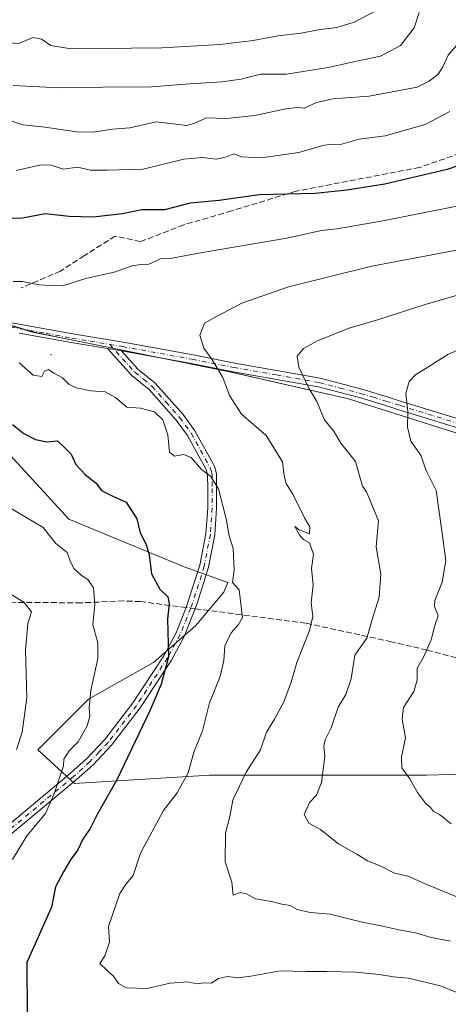
# Model space of a CAD drawing. Units: metres. Extents: x 638103 to 641560, y 4732126 to 4734509.
# Drawn here: x 640862 to 640983, y 4732674 to 4732953 of the extents above; entities that cross this region are included whole.
import ezdxf

# ---------------------------------------------------------------- set-up
doc = ezdxf.new("R2010")
doc.units = ezdxf.units.M
doc.header["$MEASUREMENT"] = 0
doc.linetypes.add('DGN Style 3', pattern=[2.307223458686699, 1.648016756204785, -0.6592067024819142])
doc.linetypes.add('DGN Style 4', pattern=[2.6384748266838614, 1.318413404963828, -0.6592067024819142, 0.001648016756204785, -0.6592067024819142])
for name, color, linetype, lineweight in [('Arbolado forestal CxS', 92, 'Continuous', 0), ('Camino Cxs', 7, 'Continuous', 0), ('Camino eje', 30, 'DGN Style 4', 13), ('Centroide de Edificación ligera', 7, 'Continuous', 0), ('Curva de nivel maestra', 30, 'Continuous', 30), ('Curva de nivel normal', 30, 'Continuous', 0), ('Matorral CxS', 135, 'Continuous', 0), ('Municipio', 91, 'Continuous', 13), ('Municipio CxS', 4, 'Continuous', 0), ('Senda', 7, 'DGN Style 3', 0), ('Senda no paivmentada conexión', 7, 'DGN Style 3', 0)]:
    doc.layers.add(name, color=color, linetype=linetype, lineweight=lineweight)

msp = doc.modelspace()

# ---------------------------------------------------------------- linework, layer by layer
at = {"layer": 'Arbolado forestal CxS', "color": 92, "linetype": 'Continuous', "lineweight": 0}
for points in [[(640996.8623000003, 4732832.2533, 749.5819000000047), (640955.1426999997, 4732845.463099999, 741.1797999999981), (640921.5528999995, 4732853.1231, 735.2091999999975), (640883.7632999998, 4732860.7829, 731.7544000000053), (640874.2933, 4732862.7029, 731.3083999999944), (640865.7533, 4732864.4429, 730.7354999999953), (640829.6737000003, 4732875.472899999, 728.3135000000038), (640798.2840999998, 4732887.862700001, 726.6218999999984), (640770.7443000004, 4732898.2827, 723.8521000000038), (640738.4249, 4732912.692500001, 720.459400000007), (640732.4149000002, 4732914.742500001, 719.9106000000029), (640729.4748999998, 4732915.3225, 719.720100000006), (640725.2648999998, 4732916.1325, 719.4336000000039), (640719.9149000002, 4732916.162500001, 719.0969999999944), (640718.4707000004, 4732916.2981, 718.9765000000043), (640715.3349000001, 4732916.592499999, 718.7448000000004), (640708.8548999998, 4732916.092499999, 718.3994999999995), (640700.4649, 4732915.182499999, 717.7274000000034), (640698.8101000005, 4732915.153700001, 717.5429000000004)], [(640996.8623000003, 4732832.2533, 749.5819000000047), (640955.1426999997, 4732845.463099999, 741.1797999999981), (640921.5528999995, 4732853.1231, 735.2091999999975), (640883.7632999998, 4732860.7829, 731.7544000000053), (640874.2933, 4732862.7029, 731.3083999999944), (640865.7533, 4732864.4429, 730.7354999999953), (640829.6737000003, 4732875.472899999, 728.3135000000038), (640798.2840999998, 4732887.862700001, 726.6218999999984), (640770.7443000004, 4732898.2827, 723.8521000000038), (640738.4249, 4732912.692500001, 720.459400000007), (640732.4149000002, 4732914.742500001, 719.9106000000029), (640729.4748999998, 4732915.3225, 719.720100000006), (640725.2648999998, 4732916.1325, 719.4336000000039), (640719.9149000002, 4732916.162500001, 719.0969999999944), (640718.4707000004, 4732916.2981, 718.9765000000043), (640715.3349000001, 4732916.592499999, 718.7448000000004), (640708.8548999998, 4732916.092499999, 718.3994999999995), (640700.4649, 4732915.182499999, 717.7274000000034), (640698.8101000005, 4732915.153700001, 717.5429000000004)], [(640996.8623000003, 4732832.2533, 749.5819000000047), (640955.1426999997, 4732845.463099999, 741.1797999999981), (640921.5528999995, 4732853.1231, 735.2091999999975), (640883.7632999998, 4732860.7829, 731.7544000000053), (640874.2933, 4732862.7029, 731.3083999999944), (640865.7533, 4732864.4429, 730.7354999999953), (640829.6737000003, 4732875.472899999, 728.3135000000038)], [(640829.6737000003, 4732875.472899999, 728.3135000000038), (640865.7533, 4732864.4429, 730.7354999999953), (640874.2933, 4732862.7029, 731.3083999999944), (640883.7632999998, 4732860.7829, 731.7544000000053), (640921.5528999995, 4732853.1231, 735.2091999999975), (640955.1426999997, 4732845.463099999, 741.1797999999981), (640996.8623000003, 4732832.2533, 749.5819000000047)], [(640786.9599000001, 4732869.6865, 727.061799999996), (640817.8487, 4732850.453700001, 724.820000000007), (640858.4943000004, 4732830.529300001, 722.5252000000038), (640876.0274999999, 4732811.401900001, 721.0568000000059), (640908.7034999998, 4732797.8531, 726.3129999999946), (640921.0198999997, 4732793.419299999, 728.5488999999943), (640919.8611000003, 4732790.680500001, 728.200100000002), (640911.8909, 4732781.1165, 726.067200000005), (640899.9358999999, 4732770.755899999, 723.2753999999986), (640881.6048999998, 4732760.395099999, 718.707899999994), (640867.2588999998, 4732746.049500001, 715.4863000000041), (640877.6195, 4732736.4857, 720.2939000000042), (640915.8746999997, 4732738.876700001, 730.6793999999937), (640940.5812999997, 4732738.876700001, 737.3763000000035), (640977.2424999997, 4732738.876700001, 745.3712999999989), (641007.5279000001, 4732739.673699999, 751.7502999999998)], [(641007.5279000001, 4732739.673699999, 751.7502999999998), (640977.2424999997, 4732738.876700001, 745.3712999999989), (640940.5812999997, 4732738.876700001, 737.3763000000035), (640915.8746999997, 4732738.876700001, 730.6793999999937), (640877.6195, 4732736.4857, 720.2939000000042), (640867.2588999998, 4732746.049500001, 715.4863000000041), (640881.6048999998, 4732760.395099999, 718.707899999994), (640899.9358999999, 4732770.755899999, 723.2753999999986), (640911.8909, 4732781.1165, 726.067200000005), (640919.8611000003, 4732790.680500001, 728.200100000002), (640921.0198999997, 4732793.419299999, 728.5488999999943), (640908.7034999998, 4732797.8531, 726.3129999999946), (640876.0274999999, 4732811.401900001, 721.0568000000059), (640858.4943000004, 4732830.529300001, 722.5252000000038)]]:
    msp.add_polyline3d(points, dxfattribs=at)
at = {"layer": 'Camino Cxs', "color": 7, "linetype": 'Continuous', "lineweight": 0, "extrusion": (-0.04026057289596405, 0.006715348459917537, 0.9991666479447513), "elevation": 6713.052501250841, "flags": 128}
msp.add_lwpolyline([(-4773806.683436991, -146364.3451636595), (-4773806.683436991, -146360.327208426)], dxfattribs=at)
msp.add_lwpolyline([(-4773806.683436991, -146364.3451636595), (-4773806.683436991, -146360.327208426)], dxfattribs=at)
at = {"layer": 'Camino Cxs', "color": 7, "linetype": 'Continuous', "lineweight": 0}
for points in [[(640835.5401, 4732871.420100001, 731.249100000001), (640862.4501, 4732866.5701, 734.2832000000053), (640877.1300999997, 4732863.9101, 732.2038999999932), (640891.4001000002, 4732861.520099999, 735.1217000000034), (640911.2100999998, 4732857.890100001, 736.2565000000033), (640922.9901000002, 4732855.590100001, 736.8365000000049), (640947.1700999998, 4732851.3201, 743.8001999999979), (640958.9401000004, 4732848.200099999, 745.5029999999971), (640966.1101000002, 4732846.020099999, 746.4930000000023), (640970.1901000004, 4732844.7601, 746.8028999999952), (641007.9101, 4732833.200099999, 753.3475000000036)], [(640835.5401, 4732871.420100001, 731.249100000001), (640862.4501, 4732866.5701, 734.2832000000053), (640877.1300999997, 4732863.9101, 732.2038999999932), (640891.4001000002, 4732861.520099999, 735.1217000000034), (640911.2100999998, 4732857.890100001, 736.2565000000033), (640922.9901000002, 4732855.590100001, 736.8365000000049), (640947.1700999998, 4732851.3201, 743.8001999999979), (640958.9401000004, 4732848.200099999, 745.5029999999971), (640966.1101000002, 4732846.020099999, 746.4930000000023), (640970.1901000004, 4732844.7601, 746.8028999999952), (641007.9101, 4732833.200099999, 753.3475000000036)], [(641007.2600999996, 4732830.780099999, 753.178), (640969.4600999998, 4732842.370100001, 746.8505000000005), (640965.3800999997, 4732843.630100001, 746.2391000000061), (640958.2600999996, 4732845.800100001, 745.372199999998), (640946.6300999997, 4732848.870100001, 742.3470999999992), (640922.5401, 4732853.140100001, 736.163400000005), (640910.7401000002, 4732855.440099999, 735.6546999999993), (640890.9001000002, 4732859.0701, 733.5007000000041), (640886.9402000001, 4732859.730699999, 733.3368000000046), (640876.7001, 4732861.440099999, 731.8920999999973), (640862.0000999998, 4732864.110099999, 733.0561000000016)], [(640886.9402000001, 4732859.730599999, 733.3366999999998), (640876.7001, 4732861.440099999, 731.8920999999973), (640862.0000999998, 4732864.110099999, 733.0561000000016)], [(640855.5401, 4732721.9101, 718.0987000000023), (640876.5000999998, 4732739.390100001, 722.6079000000027), (640881.1101000002, 4732743.520099999, 724.5742000000029), (640886.1601, 4732748.950099999, 724.6080999999978), (640894.1700999998, 4732759.3301, 725.1959000000061), (640902.9001000002, 4732772.700099999, 725.7866000000067), (640906.3701, 4732779.200099999, 727.2277999999933), (640909.2401000002, 4732786.340100001, 727.0181000000011), (640913.1300999997, 4732798.350099999, 728.6401999999945), (640914.8400999998, 4732807.2301, 729.2926000000007), (640915.3601000002, 4732814.590100001, 731.6686999999947), (640915.3601000002, 4732820.090100001, 733.9548999999971), (640915.3000999996, 4732823.880100001, 733.0820999999996), (640914.8901000004, 4732825.4301, 732.4636000000029), (640909.6201, 4732835.040100001, 734.3806999999942), (640906.3901000004, 4732839.4301, 733.4820000000037), (640898.7100999998, 4732848.0801, 731.6670000000014), (640893.8300999999, 4732852.090100001, 731.8074999999953), (640886.9402000001, 4732859.730699999, 733.3368000000046), (640890.9001000002, 4732859.0701, 733.5007000000041), (640895.5601000005, 4732853.9101, 732.3065999999964), (640900.4501, 4732849.880100001, 732.3510999999999), (640908.3400999998, 4732841.0001, 733.6006000000052), (640911.7301000003, 4732836.390100001, 734.9260000000068), (640917.2200999996, 4732826.370100001, 732.1652000000031), (640917.8000999996, 4732824.2301, 732.6131000000024), (640917.8601000002, 4732820.110099999, 733.0274999999965), (640917.8601000002, 4732814.5001, 731.3864999999934), (640917.3201000001, 4732806.9001, 729.2924999999959), (640915.5601000005, 4732797.7501, 728.9719999999944), (640912.3800999997, 4732787.450099999, 727.1956000000064), (640908.6401000004, 4732778.1501, 729.0200999999943), (640905.0500999996, 4732771.4301, 726.5871000000043), (640896.2100999998, 4732757.880100001, 725.2963000000018), (640888.0701000001, 4732747.3301, 724.7427000000025), (640882.8601000002, 4732741.7401, 724.3825999999973), (640878.1300999997, 4732737.5001, 722.5118999999977), (640857.1801000005, 4732720.020099999, 718.7140999999974)], [(640855.5401, 4732721.9101, 718.0987000000023), (640876.5000999998, 4732739.390100001, 722.6079000000027), (640881.1101000002, 4732743.520099999, 724.5742000000029), (640886.1601, 4732748.950099999, 724.6080999999978), (640894.1700999998, 4732759.3301, 725.1959000000061), (640902.9001000002, 4732772.700099999, 725.7866000000067), (640906.3701, 4732779.200099999, 727.2277999999933), (640909.2401000002, 4732786.340100001, 727.0181000000011), (640913.1300999997, 4732798.350099999, 728.6401999999945), (640914.8400999998, 4732807.2301, 729.2926000000007), (640915.3601000002, 4732814.590100001, 731.6686999999947), (640915.3601000002, 4732820.090100001, 733.9548999999971), (640915.3000999996, 4732823.880100001, 733.0820999999996), (640914.8901000004, 4732825.4301, 732.4636000000029), (640909.6201, 4732835.040100001, 734.3806999999942), (640906.3901000004, 4732839.4301, 733.4820000000037), (640898.7100999998, 4732848.0801, 731.6670000000014), (640893.8300999999, 4732852.090100001, 731.8074999999953), (640886.9402000001, 4732859.730599999, 733.3366999999998)], [(640890.9001000002, 4732859.0701, 733.5007000000041), (640895.5601000005, 4732853.9101, 732.3065999999964), (640900.4501, 4732849.880100001, 732.3510999999999), (640908.3400999998, 4732841.0001, 733.6006000000052), (640911.7301000003, 4732836.390100001, 734.9260000000068), (640917.2200999996, 4732826.370100001, 732.1652000000031), (640917.8000999996, 4732824.2301, 732.6131000000024), (640917.8601000002, 4732820.110099999, 733.0274999999965), (640917.8601000002, 4732814.5001, 731.3864999999934), (640917.3201000001, 4732806.9001, 729.2924999999959), (640915.5601000005, 4732797.7501, 728.9719999999944), (640912.3800999997, 4732787.450099999, 727.1956000000064), (640908.6401000004, 4732778.1501, 729.0200999999943), (640905.0500999996, 4732771.4301, 726.5871000000043), (640896.2100999998, 4732757.880100001, 725.2963000000018), (640888.0701000001, 4732747.3301, 724.7427000000025), (640882.8601000002, 4732741.7401, 724.3825999999973), (640878.1300999997, 4732737.5001, 722.5118999999977), (640857.1801000005, 4732720.020099999, 718.7140999999974)], [(641007.2600999996, 4732830.780099999, 753.178), (640969.4600999998, 4732842.370100001, 746.8505000000005), (640965.3800999997, 4732843.630100001, 746.2391000000061), (640958.2600999996, 4732845.800100001, 745.372199999998), (640946.6300999997, 4732848.870100001, 742.3470999999992), (640922.5401, 4732853.140100001, 736.163400000005), (640910.7401000002, 4732855.440099999, 735.6546999999993), (640890.9001000002, 4732859.0701, 733.5007000000041)]]:
    msp.add_polyline3d(points, dxfattribs=at)
at = {"layer": 'Camino eje', "color": 30, "linetype": 'DGN Style 4', "lineweight": 13, "extrusion": (0.3519404578348962, -0.03796729277140879, 0.9352520509566251), "elevation": 46551.42606202528, "flags": 128}
msp.add_lwpolyline([(4774228.062538851, -120938.7810364112), (4774227.247386551, -120938.5991065068), (4774226.499860262, -120938.3736716255)], dxfattribs=at)
at = {"layer": 'Camino eje', "color": 30, "linetype": 'DGN Style 4', "lineweight": 13}
for points in [[(640848.7701000003, 4732867.765100001, 731.0004999999946), (640862.2251000004, 4732865.340100001, 733.6526000000014), (640869.5651000004, 4732864.0101, 732.372000000003), (640876.9151, 4732862.675100001, 731.9342000000034), (640882.0351, 4732861.8201, 732.5801999999967), (640887.5733000003, 4732860.892899999, 734.1929999999993)], [(640887.5733000003, 4732860.892899999, 734.1929999999993), (640891.1675000006, 4732860.292500001, 734.309699999998), (640910.9751000004, 4732856.665100001, 736.0078999999969), (640922.7651000004, 4732854.3651, 736.5016999999935), (640934.8101000005, 4732852.2301, 740.1791999999988), (640946.9001000002, 4732850.095100001, 743.059500000003), (640952.7851, 4732848.5351, 742.2244000000064), (640958.6001000004, 4732847.0001, 745.3257000000012), (640962.1851000005, 4732845.9101, 745.8172999999952), (640965.7451, 4732844.825099999, 746.3653000000049), (640969.8251, 4732843.565099999, 746.8298000000068), (640988.6851000005, 4732837.7851, 749.3948999999994), (641007.5850999998, 4732831.9901, 753.2785000000005), (641008.8151000004, 4732831.710100001, 753.3438000000025), (641009.9600999998, 4732831.4451, 753.4125000000058), (641019.3251, 4732829.915100001, 755.7624000000069), (641026.5000999998, 4732828.3201, 756.3641000000061), (641033.4309, 4732825.799100001, 757.6021000000038)], [(640887.5733000003, 4732860.892899999, 734.1929999999993), (640894.6951000001, 4732853.0001, 731.9236999999994), (640897.1350999996, 4732850.995100001, 731.857600000003), (640899.5800999999, 4732848.9801, 731.9900000000052), (640903.5251000002, 4732844.540100001, 731.7263999999996), (640907.3651000002, 4732840.215100001, 733.4550000000019), (640910.6750999996, 4732835.715100001, 734.6006999999955), (640913.3101000005, 4732830.9101, 732.5339999999997), (640916.0551000005, 4732825.9001, 732.2424000000028), (640916.2600999996, 4732825.1251, 732.4664000000049), (640916.5500999996, 4732824.0551, 732.7051999999967), (640916.5800999999, 4732821.995100001, 733.1407999999938), (640916.6101000002, 4732820.100099999, 733.3467999999993), (640916.6101000002, 4732814.545100001, 731.4401999999974), (640916.0800999999, 4732807.065099999, 729.288400000005), (640914.3450999996, 4732798.050100001, 728.8013000000064), (640912.7550999997, 4732792.9001, 727.9973000000027), (640911.0667000003, 4732787.6873, 727.1061999999947)], [(640910.5203, 4732786.174500001, 727.2504000000046), (640907.5050999997, 4732778.675100001, 728.0181000000011), (640903.9751000004, 4732772.065099999, 726.1940999999933), (640899.5551000005, 4732765.290100001, 728.6085000000021), (640895.1901000004, 4732758.6051, 725.3298000000068), (640887.1151000002, 4732748.140100001, 724.3025999999954), (640884.5100999996, 4732745.345100001, 724.8956000000035), (640881.9851000002, 4732742.630100001, 724.3470999999992), (640877.3151000004, 4732738.4451, 722.5031000000017), (640866.8400999998, 4732729.7051, 720.161500000002), (640856.3601000002, 4732720.965100001, 718.3709999999992), (640843.2701000003, 4732709.145099999, 715.7369999999937), (640829.1651, 4732696.815099999, 713.1496000000043), (640820.4250999996, 4732688.045100001, 711.9787999999971), (640815.6451000003, 4732682.3651, 710.4149999999936), (640812.3800999997, 4732677.905099999, 710.2675000000019), (640804.2451, 4732663.985099999, 707.9853000000003)]]:
    msp.add_polyline3d(points, dxfattribs=at)
at = {"layer": 'Centroide de Edificación ligera', "color": 7, "linetype": 'Continuous', "lineweight": 0}
msp.add_point((640871, 4732858, 732.4796000000061), dxfattribs=at)
at = {"layer": 'Curva de nivel maestra', "color": 30, "linetype": 'Continuous', "lineweight": 30, "elevation": 724.9999999999999, "flags": 128}
for points in [[(640992.1600000003, 4732913.5701), (640983.0800000001, 4732910.460100001), (640965.4400000004, 4732906.2501), (640954.7000000002, 4732904.5801), (640945.7800000003, 4732903.600099999), (640929.8799999999, 4732903.2601), (640918.5800000001, 4732901.620100001), (640910.3799999999, 4732900.890100001), (640903.1200000001, 4732899.0101), (640896.7199999997, 4732899.0101), (640891.25, 4732897.890100001), (640882.9199999999, 4732896.940099999), (640876.0899999999, 4732897.090100001), (640869.2699999996, 4732897.840100001), (640862.9199999999, 4732896.6601), (640859.5700000003, 4732896.5801)], [(640860.0899999999, 4732838.1601), (640863.3200000003, 4732835.640100001), (640866.54, 4732833.9301), (640869.7400000002, 4732833.300100001), (640872.7599999999, 4732833.5601), (640874.7999999998, 4732831.700099999), (640876.6500000004, 4732829.790100001), (640878.0300000003, 4732826.9101), (640880.7300000006, 4732823.950099999), (640883.7599999999, 4732821.5601), (640885.2999999998, 4732819.5001), (640888.4500000002, 4732817.860099999), (640892.2100000001, 4732816.220100001), (640895.2400000002, 4732811.5001), (640896.1900000004, 4732807.5001), (640897.9299999997, 4732804.2401), (640898.75, 4732801.280099999), (640899.4299999997, 4732795.840100001), (640901.79, 4732791.530099999), (640904.04, 4732789.4101), (640904.4299999997, 4732787.340100001), (640903.9699999997, 4732783.130100001), (640904.2699999996, 4732772.3301), (640902.1100000005, 4732764.5801), (640898.9199999999, 4732757.100099999), (640889.6399999997, 4732737.4901), (640884.0800000001, 4732727.690099999), (640882.0700000003, 4732723.720100001), (640879.9400000004, 4732720.7301), (640878.5700000003, 4732717.6501), (640876.4400000004, 4732714.880100001), (640874.5, 4732711.420100001), (640872.2599999999, 4732707.1601), (640871.0999999996, 4732701.4901), (640864.0800000001, 4732685.720100001), (640864.2199999997, 4732670.8301)]]:
    msp.add_lwpolyline(points, dxfattribs=at)
at = {"layer": 'Curva de nivel normal', "color": 30, "linetype": 'Continuous', "lineweight": 0, "flags": 128}
for points, elevation in [([(640962.6900000004, 4732955.3201), (640956.7699999996, 4732952.200099999), (640951.9100000003, 4732950.710100001), (640946.5700000003, 4732949.970100001), (640941.7599999999, 4732949.090100001), (640935.3200000003, 4732948.350099999), (640928.1799999997, 4732946.970100001), (640918.9000000004, 4732945.860099999), (640902.3300000001, 4732944.870100001), (640876.5800000001, 4732944.6601), (640870.9199999999, 4732945.610099999), (640868.25, 4732947.3301), (640865.9199999999, 4732947.8101), (640861.7699999996, 4732946.140100001), (640855.7800000003, 4732946.6601), (640850.9600000001, 4732947.890100001), (640846.0599999997, 4732947.9801), (640840.8899999997, 4732948.520099999), (640837.5999999996, 4732949.640100001), (640833.2300000006, 4732951.7401), (640828.7599999999, 4732951.620100001), (640820.9299999997, 4732953.100099999)], 705), ([(640975.2100000001, 4732954.890100001), (640973.7300000006, 4732950.600099999), (640969.9100000003, 4732945.5601), (640964.2400000002, 4732942.5601), (640957.9400000004, 4732941.2601), (640949.3899999997, 4732939.360099999), (640937.6100000005, 4732937.4801), (640930.29, 4732937.420100001), (640924.7800000003, 4732936.050100001), (640919.2999999998, 4732935.2501), (640910.2800000003, 4732934.710100001), (640899.4400000004, 4732933.880100001), (640885.5999999996, 4732933.780099999), (640873.3300000001, 4732933.5801), (640860.25, 4732934.280099999)], 710.0000000000001), ([(640989.7300000006, 4732950.210100001), (640983.4100000003, 4732942.800100001), (640981.8600000005, 4732939.540100001), (640980.5300000003, 4732937.460100001), (640978.0499999998, 4732935.460100001), (640974.6699999999, 4732933.7401), (640961.0700000003, 4732931.2401), (640950.8499999996, 4732930.4301), (640946.0800000001, 4732929.4001), (640942.6799999997, 4732927.850099999), (640940.7699999996, 4732927.970100001), (640937.4299999997, 4732927.640100001), (640928.6799999997, 4732925.720100001), (640920.5800000001, 4732924.860099999), (640914.8799999999, 4732925.040100001), (640911.9900000002, 4732923.700099999), (640909.4400000004, 4732922.950099999), (640900.7300000006, 4732923.9101), (640893.2400000002, 4732922.2601), (640888.4000000004, 4732921.870100001), (640882.9299999997, 4732921.020099999), (640878.1399999997, 4732921.120100001), (640869.3200000003, 4732922.4101), (640862.9900000002, 4732923.100099999), (640857.0999999996, 4732925.050100001)], 715), ([(640983.9100000003, 4732926.890100001), (640976.9100000003, 4732923.220100001), (640965.5700000003, 4732919.970100001), (640958.2400000002, 4732919.050100001), (640952.9100000003, 4732917.5001), (640950.2599999999, 4732917.590100001), (640947.9000000004, 4732917.2601), (640941.1100000005, 4732915.220100001), (640930.54, 4732913.720100001), (640924.8499999996, 4732914.0701), (640922.7300000006, 4732914.9001), (640920.3600000005, 4732913.960100001), (640917.7000000002, 4732913.340100001), (640913.8600000005, 4732913.800100001), (640908.5800000001, 4732913.4101), (640897.0800000001, 4732910.5001), (640886.9100000003, 4732910.2601), (640882.1399999997, 4732910.2401), (640878.4800000006, 4732911.140100001), (640874.3899999997, 4732910.5101), (640871.0499999998, 4732911.6501), (640868.2199999997, 4732911.780099999), (640861.0599999997, 4732910.140100001)], 720), ([(640986.3099999997, 4732900.170100001), (640964.4299999997, 4732895.780099999), (640951.8700000001, 4732893.6601), (640947.5700000003, 4732893.1801), (640937.7300000006, 4732890.970100001), (640913.8600000005, 4732886.960100001), (640904.7400000002, 4732885.210100001), (640901.9199999999, 4732885.130100001), (640898.6200000001, 4732883.6601), (640896.3700000001, 4732883.5601), (640893.8200000003, 4732883.1601), (640889.2199999997, 4732881.4801), (640880.8300000001, 4732879.520099999), (640874.2699999996, 4732877.530099999), (640870.6600000003, 4732877.540100001), (640867.5999999996, 4732877.7501), (640862.9100000003, 4732878.7501), (640860.25, 4732878.6801)], 730), ([(640990.7400000002, 4732888.5701), (640961.7800000003, 4732883.020099999), (640938.2400000002, 4732877.190099999), (640925.0099999999, 4732872.530099999), (640917.6399999997, 4732868.710100001), (640914.4000000004, 4732866.9001), (640913.1200000001, 4732863.470100001), (640914.2000000002, 4732859.790100001), (640916.4600000001, 4732856.700099999), (640919.6100000005, 4732851.5001), (640921.5099999999, 4732846.4001), (640924.8899999997, 4732841.120100001), (640931.8499999996, 4732835.0801), (640936.4600000001, 4732827.600099999), (640936.9800000006, 4732823.6601), (640937.5700000003, 4732821.470100001), (640939.5099999999, 4732818.300100001), (640942.7199999997, 4732811.770099999), (640944.2300000006, 4732809.200099999), (640944.1399999997, 4732807.2501), (640941.2599999999, 4732808.340100001), (640940.0199999996, 4732809.2601), (640941.3799999999, 4732806.790100001), (640942.4199999999, 4732805.620100001), (640944.1399999997, 4732804.640100001), (640945.2400000002, 4732801.440099999), (640944.6799999997, 4732797.380100001), (640945.1399999997, 4732792.7301), (640944.6200000001, 4732787.710100001), (640945.1200000001, 4732783.8101), (640944.1699999999, 4732779.8101), (640940.5199999996, 4732770.8101), (640938.9900000002, 4732765.1501), (640936.8399999999, 4732759.620100001), (640934.25, 4732754.700099999), (640931.9600000001, 4732751.0601), (640930.25, 4732746.050100001), (640926.2400000002, 4732739.6801), (640922.4299999997, 4732731.800100001), (640921.5800000001, 4732727.1501), (640920.4000000004, 4732722.4001), (640920.29, 4732714.2501), (640922.1600000003, 4732708.5001), (640922.5800000001, 4732704.850099999), (640924.4900000002, 4732705.5801), (640926.2800000003, 4732705.200099999), (640928.9000000004, 4732703.8201), (640933.3899999997, 4732703.0601), (640936.2999999998, 4732702.270099999), (640938.6900000004, 4732701.9001), (640940.6900000004, 4732700.7601), (640944.3499999996, 4732699.9301), (640950, 4732699.4801), (640959.0099999999, 4732697.1801), (640964.4500000002, 4732696.170100001), (640969.4100000003, 4732694.9801), (640974.1200000001, 4732694.200099999), (640978.5700000003, 4732692.840100001), (640984.0599999997, 4732691.790100001)], 735), ([(640992.9000000004, 4732876.8301), (640976.8600000005, 4732872.2301), (640963.4100000003, 4732867.860099999), (640955.3600000005, 4732865.5001), (640946.5599999997, 4732861.960100001), (640942.4000000004, 4732859.690099999), (640940.6200000001, 4732857.520099999), (640941.0999999996, 4732854.4801), (640943.9500000002, 4732848.530099999), (640946.2100000001, 4732844.700099999), (640948.4000000004, 4732839.520099999), (640950.9299999997, 4732836.380100001), (640953.04, 4732832.940099999), (640957.1500000004, 4732827.720100001), (640959.1900000004, 4732820.6801), (640960.29, 4732819.090100001), (640963.6799999997, 4732810.920100001), (640963.0300000003, 4732803.520099999), (640964.2999999998, 4732795.790100001), (640963.8799999999, 4732789.2501), (640961.9299999997, 4732782.970100001), (640960.4199999999, 4732777.690099999), (640956.9400000004, 4732772.8101), (640955.9199999999, 4732766.1501), (640954.4299999997, 4732761.720100001), (640952.29, 4732758.120100001), (640950.2400000002, 4732752.2301), (640948.54, 4732748.8201), (640948.2199999997, 4732747.200099999), (640948.5, 4732744.120100001), (640947.5099999999, 4732736.7401), (640946.1100000005, 4732733.1601), (640944.1799999997, 4732731.0701), (640942.6500000004, 4732727.720100001), (640943.9100000003, 4732725.200099999), (640947.2400000002, 4732723.4101), (640952.3499999996, 4732719.420100001), (640957.5700000003, 4732716.5001), (640960.5599999997, 4732714.590100001), (640964.1799999997, 4732713.110099999), (640968.2199999997, 4732711.0701), (640972.0999999996, 4732710.2401), (640976.9100000003, 4732708.090100001), (640987.0300000003, 4732703.940099999)], 740), ([(640993.9500000002, 4732862.890100001), (640983.3399999999, 4732858.0701), (640976.9100000003, 4732853.960100001), (640974.2400000002, 4732852.380100001), (640972.3700000001, 4732850.350099999), (640971.4400000004, 4732846.9801), (640971.9900000002, 4732841.840100001), (640971.9100000003, 4732837.4801), (640972.8399999999, 4732833.4901), (640975.6900000004, 4732829.540100001), (640977.1600000003, 4732825.1501), (640980.04, 4732819.470100001), (640981.5099999999, 4732808.7501), (640982.7400000002, 4732799.6601), (640981.6699999999, 4732793.4801), (640979.6399999997, 4732788.3201), (640979.5, 4732786.590100001), (640980.5700000003, 4732783.940099999), (640979.5999999996, 4732781.2401), (640978.6100000005, 4732777.170100001), (640976.4199999999, 4732772.2301), (640974.5899999999, 4732769.170100001), (640974.6399999997, 4732765.7401), (640973.6600000003, 4732762.540100001), (640970.79, 4732758.050100001), (640970.4100000003, 4732754.710100001), (640971.3200000003, 4732749.450099999), (640970.1500000004, 4732744.0701), (640970.2800000003, 4732740.940099999), (640972.5899999999, 4732737.840100001), (640974.6900000004, 4732733.940099999), (640976.9800000006, 4732730.890100001), (640978.4199999999, 4732729.670100001), (640979.29, 4732728.540100001), (640980.9800000006, 4732727.700099999), (640984.29, 4732725.090100001)], 745), ([(640861.9500000002, 4732855.710100001), (640865.8799999999, 4732852.1501), (640868.3600000005, 4732851.770099999), (640869.1600000003, 4732853.2601), (640870.2400000002, 4732853.8101), (640871.7199999997, 4732852.7301), (640874.1799999997, 4732851.4001), (640876.0599999997, 4732849.620100001), (640878.0599999997, 4732848.610099999), (640882.2300000006, 4732847.780099999), (640886.2699999996, 4732847.4901), (640889.1799999997, 4732845.860099999), (640892.3899999997, 4732843.100099999), (640896.3200000003, 4732842.870100001), (640900.2999999998, 4732841.8101), (640902.6600000003, 4732839.540100001), (640904.0599999997, 4732835.280099999), (640904.4699999997, 4732830.360099999), (640905.9600000001, 4732829.1801), (640908.4600000001, 4732829.6801), (640910.6500000004, 4732828.870100001), (640913.5599999997, 4732825.4801), (640916.1500000004, 4732823.520099999), (640918.3799999999, 4732819.970100001), (640920.5899999999, 4732811.4901), (640921.4199999999, 4732806.6501), (640922.5099999999, 4732803.0701), (640922.79, 4732797.020099999), (640922.3700000001, 4732793.4301), (640924.2400000002, 4732791.380100001), (640925.2100000001, 4732783.5001), (640924.04, 4732781.520099999), (640921.9900000002, 4732779.1601), (640920.2100000001, 4732775.450099999), (640919.9000000004, 4732771.350099999), (640918.8099999997, 4732766.780099999), (640915.8499999996, 4732759.370100001), (640913.8799999999, 4732751.370100001), (640911.3700000001, 4732745.370100001), (640909.79, 4732739.4901), (640906.6600000003, 4732733.8201), (640902.7800000003, 4732728.8201), (640896.29, 4732716.770099999), (640894.2199999997, 4732710.4301), (640892.2599999999, 4732708.0701), (640890.4800000006, 4732705.3201), (640887.2100000001, 4732695.9801), (640887.4900000002, 4732691.5001), (640886.2199999997, 4732687.640100001), (640884.8099999997, 4732685.4801), (640886.8200000003, 4732683.4901), (640888.7000000002, 4732681.9001), (640890.1100000005, 4732679.780099999), (640892.29, 4732678.610099999), (640898.2199999997, 4732678.380100001), (640904.7300000006, 4732679.870100001), (640909.7000000002, 4732680.2501), (640912.25, 4732679.700099999), (640914.25, 4732680.050100001), (640916.2599999999, 4732679.880100001), (640918.3799999999, 4732681.2601), (640920.9299999997, 4732681.800100001), (640923.9900000002, 4732681.4101), (640927.5700000003, 4732681.860099999), (640935.8099999997, 4732683.360099999), (640943.1900000004, 4732683.1801), (640949.0199999996, 4732683.2601), (640957.25, 4732683.0001), (640963.8300000001, 4732682.4101), (640967.9600000001, 4732681.690099999), (640972.0800000001, 4732681.3201), (640981.25, 4732679.1601), (640990, 4732675.5801)], 730), ([(640858.5499999998, 4732815.040100001), (640868.7199999997, 4732808.9801), (640872.3200000003, 4732804.450099999), (640875.5700000003, 4732801.890100001), (640876.3499999996, 4732799.5701), (640877.4100000003, 4732797.4101), (640879.6200000001, 4732795.380100001), (640881.4000000004, 4732794.300100001), (640882.9600000001, 4732791.960100001), (640883.3399999999, 4732787.290100001), (640882.7999999998, 4732781.460100001), (640884.1900000004, 4732776.3201), (640884.2699999996, 4732771.860099999), (640882.2699999996, 4732762.8101), (640881.7300000006, 4732757.800100001), (640881.9900000002, 4732755.4301), (640881.2100000001, 4732752.800100001), (640878.6699999999, 4732748.2401), (640876.1299999999, 4732745.690099999), (640874.6100000005, 4732743.390100001), (640874.4699999997, 4732741.4901), (640871.8600000005, 4732733.540100001), (640869.4400000004, 4732728.020099999), (640864.0800000001, 4732721.630100001), (640860.0599999997, 4732714.9301)], 720), ([(640857.0800000001, 4732791.6501), (640863.25, 4732787.8301), (640865.4600000001, 4732785.1601), (640864.3600000005, 4732781.840100001), (640863.75, 4732774.2501), (640864.1200000001, 4732760.7601), (640862.8200000003, 4732750.9901), (640861.2000000002, 4732746.100099999)], 715)]:
    msp.add_lwpolyline(points, dxfattribs=dict(at, elevation=elevation))
at = {"layer": 'Matorral CxS', "color": 135, "linetype": 'Continuous', "lineweight": 0}
for points in [[(640786.9599000001, 4732869.6865, 727.061799999996), (640817.8487, 4732850.453700001, 724.820000000007), (640858.4943000004, 4732830.529300001, 722.5252000000038), (640876.0274999999, 4732811.401900001, 721.0568000000059), (640908.7034999998, 4732797.8531, 726.3129999999946), (640921.0198999997, 4732793.419299999, 728.5488999999943), (640919.8611000003, 4732790.680500001, 728.200100000002), (640911.8909, 4732781.1165, 726.067200000005), (640899.9358999999, 4732770.755899999, 723.2753999999986), (640881.6048999998, 4732760.395099999, 718.707899999994), (640867.2588999998, 4732746.049500001, 715.4863000000041), (640877.6195, 4732736.4857, 720.2939000000042), (640915.8746999997, 4732738.876700001, 730.6793999999937), (640940.5812999997, 4732738.876700001, 737.3763000000035), (640977.2424999997, 4732738.876700001, 745.3712999999989), (641007.5279000001, 4732739.673699999, 751.7502999999998)], [(640858.4943000004, 4732830.529300001, 722.5252000000038), (640876.0274999999, 4732811.401900001, 721.0568000000059), (640908.7034999998, 4732797.8531, 726.3129999999946), (640921.0198999997, 4732793.419299999, 728.5488999999943), (640919.8611000003, 4732790.680500001, 728.200100000002), (640911.8909, 4732781.1165, 726.067200000005), (640899.9358999999, 4732770.755899999, 723.2753999999986), (640881.6048999998, 4732760.395099999, 718.707899999994), (640867.2588999998, 4732746.049500001, 715.4863000000041), (640877.6195, 4732736.4857, 720.2939000000042), (640915.8746999997, 4732738.876700001, 730.6793999999937), (640940.5812999997, 4732738.876700001, 737.3763000000035), (640977.2424999997, 4732738.876700001, 745.3712999999989), (641007.5279000001, 4732739.673699999, 751.7502999999998)]]:
    msp.add_polyline3d(points, dxfattribs=at)
at = {"layer": 'Municipio', "color": 91, "linetype": 'Continuous', "lineweight": 13, "flags": 128}
msp.add_lwpolyline([(640996.8510000005, 4732832.208000001), (640955.1390000023, 4732845.426999999), (640921.5420000015, 4732853.080000001), (640883.756000001, 4732860.744999999), (640874.2860000005, 4732862.666), (640865.7400000005, 4732864.399000001), (640829.6660000018, 4732875.434000002)], dxfattribs=at)
msp.add_lwpolyline([(640996.8510000005, 4732832.208000001), (640955.1390000023, 4732845.426999999), (640921.5420000015, 4732853.080000001), (640883.756000001, 4732860.744999999), (640874.2860000005, 4732862.666), (640865.7400000005, 4732864.399000001), (640829.6660000018, 4732875.434000002)], dxfattribs=at)
at = {"layer": 'Municipio CxS', "color": 4, "linetype": 'Continuous', "lineweight": 0, "flags": 128}
for points in [[(640829.6660000012, 4732875.434000001), (640865.74, 4732864.399), (640874.2860000001, 4732862.665999999), (640883.7560000004, 4732860.744999998), (640921.5420000011, 4732853.08), (640955.1389999995, 4732845.426999998), (640996.8509999999, 4732832.208000001)], [(640996.8509999999, 4732832.208000001), (640955.1389999995, 4732845.426999998), (640921.5420000011, 4732853.08), (640883.7560000004, 4732860.744999998), (640874.2860000001, 4732862.665999999), (640865.74, 4732864.399), (640829.6660000012, 4732875.434000001)]]:
    msp.add_lwpolyline(points, dxfattribs=at)
at = {"layer": 'Senda', "color": 7, "linetype": 'DGN Style 3', "lineweight": 0}
for points in [[(641022.1010999996, 4732963.427100001, 724.9382999999943), (641016.1481, 4732950.7271, 723.8791000000057), (641012.1793000001, 4732944.3771, 725.7896999999939), (640999.8761, 4732926.517700001, 731.4820999999939), (640992.7323000003, 4732918.183300001, 728.6214000000036), (640986.7792999997, 4732915.008300001, 728.6441000000051), (640975.2698999997, 4732911.0395, 727.8757999999943), (640940.3447000004, 4732904.2927, 728.6919999999955), (640922.0884999996, 4732898.736300001, 728.9033999999957), (640908.5947000004, 4732894.767700001, 732.3411000000052), (640896.2915000003, 4732890.005100001, 734.1101999999955), (640889.1479000002, 4732891.592700001, 734.7164000000049), (640880.4165000003, 4732886.0363, 734.3738000000012), (640873.6697000006, 4732881.670700001, 733.5388999999996), (640862.5571, 4732876.908299999, 735.8016999999965)], [(640909.2401000002, 4732786.340100001, 727.0181000000011), (640896.3300999999, 4732788.0101, 724.3723000000027), (640891.5301000001, 4732788.220100001, 723.208700000003), (640879.5201000003, 4732787.670100001, 720.366399999999), (640850.4901000002, 4732787.880100001, 713.8833000000013), (640842.1101000002, 4732787.610099999, 711.9170000000014), (640833.5601000005, 4732785.790100001, 709.570200000002), (640810.1401000004, 4732779.970100001, 703.3497999999963), (640787.1801000005, 4732774.610099999, 699.1328999999969), (640780.2701000003, 4732772.3301, 697.6334999999963), (640771.3601000002, 4732768.2601, 695.3454999999958), (640758.4401000004, 4732760.9801, 692.139599999995), (640741.0900999998, 4732750.460100001, 688.561799999996), (640730.7301000003, 4732743.7401, 687.0495999999986), (640709.6801000005, 4732729.1801, 683.3003999999928), (640698.0401, 4732720.300100001, 681.415599999993), (640666.4700999996, 4732694.9101, 676.043399999995), (640645.0601000005, 4732678.2401, 672.1656999999977), (640611.6700999998, 4732653.140100001, 665.7081000000035), (640584.0500999996, 4732632.190099999, 660.5103999999993), (640570.3101000005, 4732621.5001, 659.4109999999928), (640564.5100999996, 4732616.960100001, 657.5905999999959), (640555.5701000001, 4732610.030099999, 654.2115000000049)], [(640911.7995999996, 4732786.0065, 727.5142000000051), (640943.2200999996, 4732781.880100001, 738.0473000000056), (640966.8800999997, 4732776.7501, 742.5288), (640977.4101, 4732774.2601, 746.0210999999982), (641002.7701000003, 4732767.720100001, 754.8472000000039), (641023.6401000004, 4732761.850099999, 759.0354999999981)]]:
    msp.add_polyline3d(points, dxfattribs=at)
at = {"layer": 'Senda no paivmentada conexión', "color": 7, "linetype": 'DGN Style 3', "lineweight": 0, "extrusion": (0.1138277748881465, 0.9903777262286396, 0.0787095740949165), "elevation": 4760256.670225051, "flags": 128}
msp.add_lwpolyline([(-96321.09829457919, -375114.0187554859), (-96319.80817881902, -375114.2833764489), (-96318.51744298136, -375114.5163993819)], dxfattribs=at)

doc.saveas('drawing.dxf')
